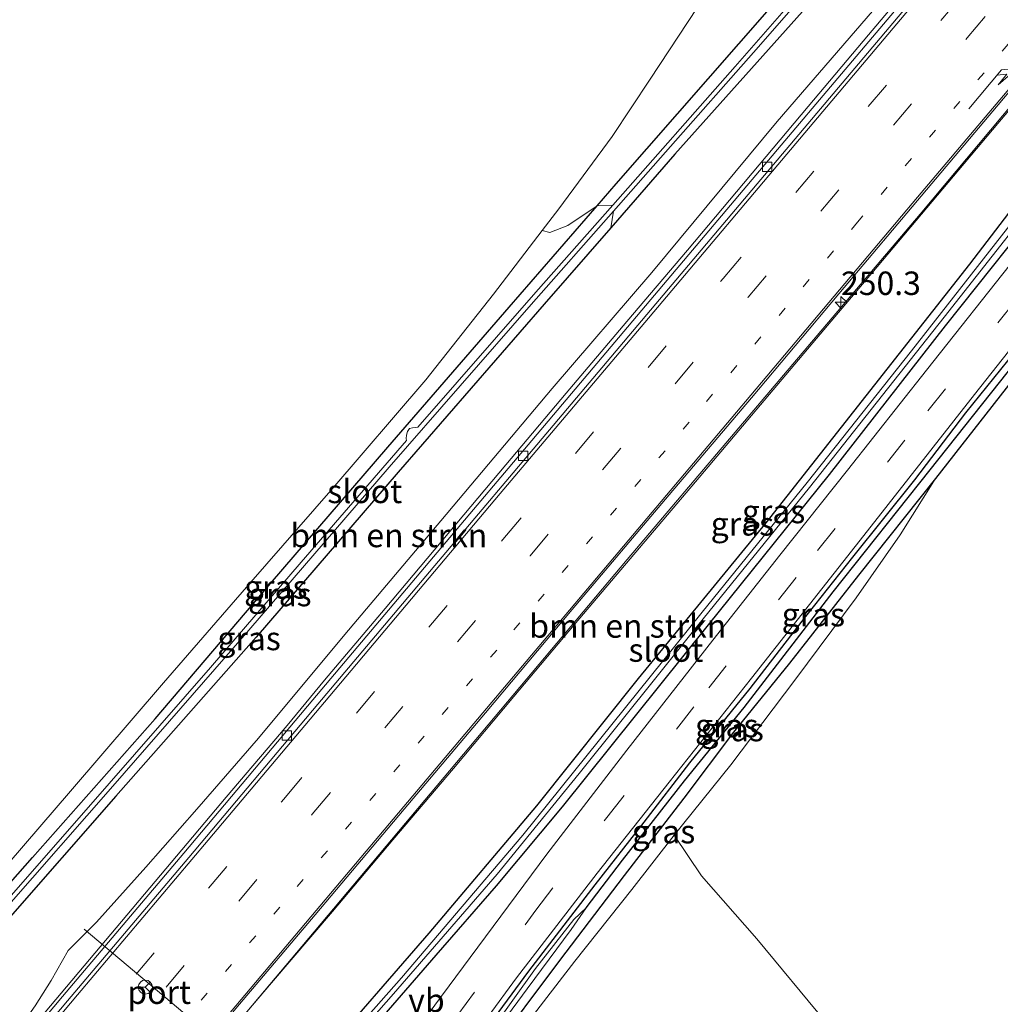
# Model space of a CAD drawing. Units: metres. Extents: x 179992 to 190000, y 320436 to 325002.
# Drawn here: x 180300 to 180404, y 322699 to 322804 of the extents above; entities that cross this region are included whole.
import ezdxf
from ezdxf.enums import TextEntityAlignment as Align

# ---------------------------------------------------------------- set-up
doc = ezdxf.new("R2010")
doc.units = ezdxf.units.M
doc.linetypes.add('VW-1-3_STREEP', pattern=[4, 1, -3])
doc.linetypes.add('VW-3-9_STREEP', pattern=[12, 3, -9])
doc.layers.get('0').update_dxf_attribs({"lineweight": 25})
for name, color, linetype, lineweight in [('B-ME-AM-KILOMETR-S-B1', 7, 'Continuous', 18), ('B-ME-BV-GELEIDECONSTRUCTIE-BARRIER-L-B1', 213, 'BV-STEPBARRIER', 18), ('B-ME-GR-BOMENSTRUIKEN-GV-B6', 93, 'Continuous', 18), ('B-ME-GR-STRUIKEN-GV-B6', 93, 'Continuous', 18), ('B-ME-GW-KRUINLIJN-L-B1', 93, 'Continuous', 18), ('B-ME-IE-GRASLAND-GV-B6', 93, 'Continuous', 18), ('B-ME-IE-GRONDWERKLIJN-GROND_INGERICHT-GV-B6', 253, 'Continuous', 18), ('B-ME-OG-WATER-GV-B6', 153, 'Continuous', 18), ('B-ME-VH-VERH_SOORT-BITUMEN-GV-B6', 8, 'IE-TERREINAFSCHEIDING-NATUURLIJK-HOUTWAL', 18), ('B-ME-VH-VERH_SOORT-KLINKERS-GV-B6', 8, 'IE-TERREINAFSCHEIDING-NATUURLIJK-HOUTWAL', 18), ('B-ME-VV-KOLK-S-B1', 8, 'Continuous', 18), ('B-ME-VW-MARKERING-13STREEP-045-L-B1', 255, 'VW-1-3_STREEP', 18), ('B-ME-VW-MARKERING-39STREEP-015-L-B1', 255, 'VW-3-9_STREEP', 18), ('B-ME-VW-MARKERING-PIJLRE750-S-B1', 7, 'Continuous', 18), ('B-ME-VW-MARKERING-STREEP-015-L-B1', 7, 'Continuous', 18), ('B-ME-VW-MEUBILAIR_WEGMEUBILAIR-PORTAAL-L-B1', 8, 'Continuous', 18), ('B-ME-VW-MEUBILAIR_WEGMEUBILAIR-RONA-S-B1', 8, 'Continuous', 18), ('B-ME-VW-MEUBILAIR_WEGMEUBILAIR-VERKEERSBORD-S-B1', 8, 'Continuous', 18)]:
    doc.layers.add(name, color=color, linetype=linetype, lineweight=lineweight)
doc.layers.add('B-ME-GW-INSTEEKWATERGANG-L-B1', color=10, linetype='Continuous')
doc.layers.add('B-ME-GW-WATERGANG-GREPPEL-L-B1', color=10, linetype='Continuous')
doc.styles.add('NLCS-ISO', font='NLCS-ISO.TTF')
doc.linetypes.add('BV-STEPBARRIER', pattern='A,1,-1,[16,NLCS.SHX,S=1,R=0,X=-1,Y=0],1', length=3)
doc.linetypes.add('IE-TERREINAFSCHEIDING-NATUURLIJK-HOUTWAL', pattern='A,7,-1.5,[67,NLCS.SHX,S=0.75,R=45,X=0,Y=0],-1.5,7,-1.5,[70,NLCS.SHX,S=0.75,R=0,X=0,Y=0],-1.5', length=20)

# ---------------------------------------------------------------- blocks, each defined once
blk = doc.blocks.new('hecto')
for p, q in [((0, 0.625), (-0.625, 0)), ((0, -0.625), (0, 0.625)), ((-0.625, 0), (0.625, 0)), ((0.625, 0), (0, -0.625))]:
    blk.add_line(p, q)
blk = doc.blocks.new('pijlr')
for p, q in [((0, 0, 0.1), (5.45, 0, 0.1)), ((5.45, -0.75, 0.1), (4.7, 0, 0.1)), ((6.2, -0.75, 0.1), (5.45, 0, 0.1)), ((4, -0.75, 0.1), (5.45, -0.75, 0.1)), ((5.7, -1.05, 0.1), (4, -0.75, 0.1)), ((7.5, -0.75, 0.1), (5.7, -1.05, 0.1)), ((7.5, -0.75, 0.1), (6.2, -0.75, 0.1))]:
    blk.add_line(p, q)
blk = doc.blocks.new('kolk')
blk.add_lwpolyline([(-0.5, -0.5), (0.5, -0.5), (0.5, 0.5), (-0.5, 0.5)], close=True)
blk = doc.blocks.new('wegwijzer')
for q in [(-0.53, -0.53), (0, 0.75), (0.53, -0.53)]:
    blk.add_line((0, 0), q)
blk.add_circle((0, 0), 0.75)

msp = doc.modelspace()

# ---------------------------------------------------------------- linework, layer by layer
at = {"layer": 'B-ME-BV-GELEIDECONSTRUCTIE-BARRIER-L-B1'}
for points in [[(180396.605, 322809.816, 78.26), (180390.231, 322802.196, 77.705), (180383.79, 322794.547, 77.325), (180370.898, 322779.256, 76.562), (180364.436, 322771.624, 76.222), (180357.979, 322763.989, 75.863), (180351.537, 322756.339, 75.527), (180338.663, 322741.035, 74.832), (180332.205, 322733.399, 74.501), (180328.207, 322728.54, 74.301), (180321.73, 322720.92, 73.944), (180308.868, 322705.606, 73.242), (180302.403, 322697.976, 72.901), (180289.533, 322682.667, 72.224), (180283.064, 322675.041, 71.875), (180276.616, 322667.397, 71.483), (180270.156, 322659.763, 71.134), (180261.926, 322649.989, 70.682), (180255.478, 322642.347, 70.313), (180249.056, 322634.68, 69.98), (180242.607, 322627.038, 69.613), (180236.172, 322619.383, 69.279)], [(180416.581, 322807.628, 78.521), (180404.025, 322792.743, 77.823), (180391.126, 322777.459, 77.138), (180384.672, 322769.82, 76.768), (180371.771, 322754.538, 76.057), (180358.842, 322739.279, 75.361), (180352.392, 322731.636, 75.009), (180345.97, 322723.971, 74.67), (180339.484, 322716.359, 74.331), (180333.046, 322708.707, 73.978), (180326.565, 322701.092, 73.641), (180320.077, 322693.482, 73.307), (180313.662, 322685.811, 72.966), (180307.23, 322678.153, 72.648), (180294.362, 322662.843, 71.938), (180281.471, 322647.552, 71.268), (180269.562, 322633.422, 70.599), (180263.139, 322625.756, 70.26), (180256.695, 322618.108, 69.911), (180250.241, 322610.47, 69.58), (180243.858, 322602.771, 69.245), (180237.362, 322595.166, 68.899)]]:
    msp.add_polyline3d(points, dxfattribs=at)
at = {"layer": 'B-ME-GR-BOMENSTRUIKEN-GV-B6'}
for points in [[(180410.525, 322842.745, 74.984), (180413.902, 322842.605, 74.95), (180402.4, 322830.268, 73.665), (180391.207, 322818.038, 72.736), (180379.662, 322804.984, 71.703), (180363.322, 322786.302, 70.658), (180361.278, 322783.951, 70.508), (180358.162, 322781.873, 70.197), (180356.228, 322781.138, 70.052), (180355.42, 322781.335, 69.955), (180357.203, 322783.664, 70.077), (180362.887, 322791.356, 70.508), (180366.94, 322797.467, 70.915), (180372.977, 322806.692, 71.471), (180378.813, 322816.137, 72.138), (180385.748, 322827.761, 72.985), (180389.717, 322834.624, 73.652), (180390.999, 322836.597, 74.127), (180400.227, 322832.243, 74.246), (180410.525, 322842.745, 74.984)], [(180413.902, 322842.605, 74.95), (180414.533, 322841.661, 74.132), (180406.172, 322832.225, 73.117), (180392.424, 322817.629, 71.719), (180376.012, 322798.844, 70.467), (180362.936, 322784.04, 69.486), (180361.278, 322783.951, 70.508), (180363.322, 322786.302, 70.658), (180379.662, 322804.984, 71.703), (180391.207, 322818.038, 72.736), (180402.4, 322830.268, 73.665), (180413.902, 322842.605, 74.95)], [(180414.533, 322841.661, 74.132), (180415.597, 322841.249, 75.019), (180407.091, 322831.865, 74.142), (180395.561, 322818.904, 73.105), (180383.771, 322805.37, 71.881), (180369.574, 322789.464, 70.936), (180362.727, 322781.628, 70.449), (180363.015, 322783.386, 69.718), (180368.569, 322789.679, 70.139), (180378.474, 322800.915, 71.085), (180392.793, 322817.306, 72.01), (180406.172, 322832.225, 73.117), (180414.533, 322841.661, 74.132)], [(180393.328, 322807.905, 76.535), (180380.479, 322792.95, 75.838), (180367.107, 322776.861, 75.046), (180356.491, 322764.49, 74.59), (180344.598, 322750.38, 73.939), (180334.382, 322738.266, 73.354), (180325.152, 322727.207, 72.943), (180318.597, 322719.622, 72.615), (180313.151, 322713.446, 72.263), (180307.88, 322707.56, 71.96), (180304.872, 322704.568, 71.852), (180303.046, 322701.346, 71.711), (180301.362, 322698.641, 71.69)], [(180291.852, 322697.566, 66.037), (180291.175, 322699.417, 66.045), (180291.087, 322700.282, 66.016), (180292.115, 322701.645, 66.008), (180294.561, 322703.346, 66.373), (180298.186, 322707.558, 66.663), (180309.968, 322721.005, 67.41), (180324.906, 322737.982, 68.335), (180340.046, 322755.559, 69.139), (180355.613, 322773.487, 69.944), (180362.727, 322781.628, 70.449), (180369.574, 322789.464, 70.936), (180383.771, 322805.37, 71.881)], [(180319.954, 322693.28, 71.91), (180329.779, 322704.987, 72.45), (180346.266, 322724.588, 73.482), (180364.492, 322746.241, 74.532), (180382.162, 322767.085, 75.42), (180395.722, 322783.095, 76.262), (180412.019, 322802.535, 77.137)], [(180410.379, 322789.971, 72.13), (180401.006, 322777.757, 71.367), (180392.198, 322766.546, 70.508), (180379.287, 322750.169, 69.272), (180365.683, 322733.553, 68.115), (180354.854, 322719.993, 67.439), (180343.372, 322706.406, 66.788), (180331.474, 322692.678, 66.178)]]:
    msp.add_polyline3d(points, dxfattribs=at)
at = {"layer": 'B-ME-GR-STRUIKEN-GV-B6'}
msp.add_polyline3d([(180352.204, 322694.746, 67.119), (180358.895, 322703.417, 67.547), (180364.984, 322711.05, 67.978), (180369.476, 322716.843, 68.351), (180372.391, 322712.505, 68.31), (180378.318, 322705.813, 68.131), (180385.652, 322696.897, 67.907)], dxfattribs=at)
at = {"layer": 'B-ME-GW-INSTEEKWATERGANG-L-B1'}
for points in [[(180291.088, 322702.974, 66.099), (180293.477, 322705.913, 66.58), (180301.054, 322714.478, 66.833), (180314.138, 322729.264, 67.675), (180326.45, 322743.704, 68.414), (180338.961, 322758.218, 69.106), (180351.895, 322773.16, 69.82), (180361.278, 322783.951, 70.508), (180363.322, 322786.302, 70.658), (180379.662, 322804.984, 71.703), (180391.207, 322818.038, 72.736), (180402.4, 322830.268, 73.665), (180413.902, 322842.605, 74.95)], [(180415.597, 322841.249, 75.019), (180407.091, 322831.865, 74.142), (180395.561, 322818.904, 73.105), (180383.771, 322805.37, 71.881), (180369.574, 322789.464, 70.936), (180362.727, 322781.628, 70.449), (180355.613, 322773.487, 69.944), (180340.046, 322755.559, 69.139), (180324.906, 322737.982, 68.335), (180309.968, 322721.005, 67.41), (180298.186, 322707.558, 66.663), (180294.561, 322703.346, 66.373), (180292.115, 322701.645, 66.008)], [(180331.474, 322692.678, 66.178), (180343.372, 322706.406, 66.788), (180354.854, 322719.993, 67.439), (180365.683, 322733.553, 68.115), (180379.287, 322750.169, 69.272), (180392.198, 322766.546, 70.508), (180401.006, 322777.757, 71.367), (180410.379, 322789.971, 72.13)], [(180409.956, 322785.675, 71.877), (180398.4, 322771.166, 70.828), (180386.021, 322755.317, 69.741), (180373.107, 322739.28, 68.65), (180357.558, 322719.86, 67.41), (180350.503, 322711.435, 67.032), (180344.082, 322704.057, 66.75), (180332.762, 322690.995, 66.157)], [(180319.82, 322658.38, 65.792), (180321.123, 322659.865, 65.854), (180323.787, 322662.924, 65.916), (180327.258, 322666.905, 66.008), (180330.49, 322671.008, 66.008), (180333.736, 322675.124, 66.082), (180337.406, 322679.933, 66.19), (180341.515, 322685.389, 66.402), (180348.067, 322694.292, 66.609), (180353.99, 322702.349, 66.883), (180361.077, 322711.573, 67.385), (180366.285, 322718.229, 67.683), (180371.17, 322724.577, 68.04), (180377.614, 322732.485, 68.451), (180383.154, 322739.69, 68.965), (180388.541, 322746.509, 69.401), (180395.161, 322754.751, 70.035), (180400.611, 322761.89, 70.533), (180408.068, 322771.124, 71.218)], [(180405.524, 322765.339, 70.857), (180397.353, 322754.881, 70.201), (180389.161, 322744.586, 69.405), (180381.804, 322735.209, 68.754), (180375.827, 322727.842, 68.248), (180370.536, 322720.802, 67.866), (180364.146, 322712.545, 67.439), (180357.275, 322703.495, 67.024), (180349.776, 322693.476, 66.622), (180344.247, 322685.996, 66.435), (180339.367, 322679.576, 66.298), (180335.833, 322675.246, 66.198), (180332.732, 322671.011, 66.111), (180330.11, 322667.524, 66.037), (180327.025, 322663.9, 66.004), (180323.837, 322660.297, 65.999), (180321.916, 322658.188, 65.937), (180320.878, 322657.484, 65.858)]]:
    msp.add_polyline3d(points, dxfattribs=at)
at = {"layer": 'B-ME-GW-KRUINLIJN-L-B1'}
msp.add_polyline3d([(180339.367, 322679.576, 66.298), (180342.978, 322683.151, 66.551), (180347.148, 322687.886, 66.8), (180352.204, 322694.746, 67.119), (180358.895, 322703.417, 67.547), (180364.984, 322711.05, 67.978), (180369.476, 322716.843, 68.351)], dxfattribs=at)
at = {"layer": 'B-ME-GW-WATERGANG-GREPPEL-L-B1'}
msp.add_polyline3d([(180360.095, 322709.109, 66.846), (180363.983, 322714.174, 67.028), (180370.594, 322722.663, 67.605), (180376.954, 322730.452, 68.107), (180386.444, 322742.816, 68.895), (180396.786, 322755.814, 69.799), (180407.866, 322769.79, 70.89), (180414.711, 322778.364, 71.413), (180420.899, 322786.835, 72.06), (180425.725, 322792.96, 72.562), (180429.755, 322797.884, 72.79)], dxfattribs=at)
at = {"layer": 'B-ME-IE-GRASLAND-GV-B6'}
for points in [[(180411.241, 322826.359, 77.697), (180397.864, 322810.54, 77.029), (180380.898, 322790.442, 76.017), (180367.381, 322774.427, 75.295), (180355.675, 322760.545, 74.611), (180343.84, 322746.522, 73.959), (180330.97, 322731.277, 73.346), (180317.201, 322714.93, 72.611), (180304.272, 322699.63, 71.852), (180290.23, 322682.947, 71.222), (180279.983, 322670.797, 70.641), (180266.058, 322654.227, 69.795), (180255.329, 322641.518, 69.235), (180243.585, 322627.592, 68.596), (180231.051, 322612.63, 67.949), (180219.274, 322598.619, 67.302), (180207.554, 322584.704, 66.758), (180194.447, 322569.158, 66.078), (180182.427, 322554.796, 65.502), (180169.888, 322539.873, 64.946), (180158.355, 322526.17, 64.51), (180145.892, 322511.323, 64.012)], [(180234.796, 322619.737, 68.127), (180245.66, 322632.701, 68.691), (180258.52, 322648.139, 69.355), (180269.666, 322661.025, 70.019), (180278.943, 322672.014, 70.575), (180284.098, 322678.76, 70.824), (180285.725, 322680.151, 70.919), (180286.677, 322680.95, 70.981), (180287.154, 322681.529, 71.039), (180300.078, 322696.98, 71.856), (180300.676, 322697.695, 71.699), (180301.362, 322698.641, 71.69), (180303.046, 322701.346, 71.711), (180304.872, 322704.568, 71.852), (180307.88, 322707.56, 71.96), (180313.151, 322713.446, 72.263), (180318.597, 322719.622, 72.615), (180325.152, 322727.207, 72.943), (180334.382, 322738.266, 73.354), (180344.598, 322750.38, 73.939), (180356.491, 322764.49, 74.59), (180367.107, 322776.861, 75.046), (180380.479, 322792.95, 75.838), (180393.328, 322807.905, 76.535)], [(180412.019, 322802.535, 77.137), (180395.722, 322783.095, 76.262), (180382.162, 322767.085, 75.42), (180364.492, 322746.241, 74.532), (180346.266, 322724.588, 73.482), (180329.779, 322704.987, 72.45), (180319.954, 322693.28, 71.91), (180314.841, 322686.891, 71.649), (180307.951, 322679.058, 71.495), (180298.961, 322668.411, 70.936), (180291.9, 322659.968, 70.57), (180282.644, 322648.778, 70.056), (180270.401, 322634.267, 69.434), (180257.062, 322618.591, 68.803), (180243.692, 322602.78, 67.97), (180231.227, 322587.974, 67.389), (180217.871, 322571.939, 66.493), (180204.971, 322556.813, 66.045), (180193.525, 322543.28, 65.518), (180183.16, 322531.024, 65.02), (180174.799, 322520.691, 64.718)], [(180171.909, 322519.252, 64.95), (180175.362, 322523.554, 65.066), (180186.35, 322536.632, 65.427), (180198.886, 322551.55, 65.97), (180212.301, 322567.375, 66.638), (180221.041, 322577.731, 67.115), (180232.884, 322591.721, 67.737), (180242.809, 322603.48, 68.243), (180253.268, 322615.873, 68.808), (180264.911, 322629.71, 69.43), (180277.399, 322644.495, 70.048), (180289.095, 322658.353, 70.682), (180300.561, 322671.985, 71.338), (180311.167, 322684.559, 71.885), (180323.152, 322698.835, 72.499), (180331.226, 322708.352, 72.951), (180340.711, 322719.641, 73.47), (180349.39, 322729.915, 73.951), (180358.622, 322740.904, 74.465), (180368.95, 322753.135, 74.996), (180377.756, 322763.5, 75.49), (180387.068, 322774.58, 75.938), (180396.397, 322785.691, 76.51), (180407.116, 322798.379, 77.116)], [(180331.474, 322692.678, 66.178), (180343.372, 322706.406, 66.788), (180354.854, 322719.993, 67.439), (180365.683, 322733.553, 68.115), (180379.287, 322750.169, 69.272), (180392.198, 322766.546, 70.508), (180401.006, 322777.757, 71.367), (180410.379, 322789.971, 72.13)], [(180410.166, 322788.145, 71.537), (180394.809, 322768.491, 70.201), (180383.67, 322754.478, 69.218), (180372.495, 322740.618, 68.152), (180353.368, 322716.87, 66.912), (180340.405, 322701.647, 66.377), (180330.911, 322690.917, 65.916), (180323.341, 322682.145, 65.502), (180319.16, 322677.477, 65.502), (180318.468, 322676.604, 65.502), (180318.514, 322676.193, 65.502), (180318.809, 322676.081, 65.518), (180319.27, 322676.453, 65.531), (180321.305, 322678.81, 65.551), (180327.841, 322686.586, 65.709), (180339.557, 322699.914, 66.24), (180350.606, 322712.687, 66.829), (180359.365, 322723.425, 67.231), (180371.972, 322739.168, 68.156), (180383.93, 322753.93, 69.098), (180398.273, 322772.104, 70.4), (180411.544, 322788.931, 71.624)], [(180409.956, 322785.675, 71.877), (180398.4, 322771.166, 70.828), (180386.021, 322755.317, 69.741), (180373.107, 322739.28, 68.65), (180357.558, 322719.86, 67.41), (180350.503, 322711.435, 67.032), (180344.082, 322704.057, 66.75), (180332.762, 322690.995, 66.157)], [(180332.762, 322690.995, 66.157), (180344.082, 322704.057, 66.75), (180350.503, 322711.435, 67.032), (180357.558, 322719.86, 67.41), (180373.107, 322739.28, 68.65), (180386.021, 322755.317, 69.741), (180398.4, 322771.166, 70.828), (180409.956, 322785.675, 71.877)], [(180355.42, 322781.335, 69.955), (180356.228, 322781.138, 70.052), (180358.162, 322781.873, 70.197), (180361.278, 322783.951, 70.508), (180351.895, 322773.16, 69.82), (180338.961, 322758.218, 69.106), (180326.45, 322743.704, 68.414), (180314.138, 322729.264, 67.675), (180301.054, 322714.478, 66.833), (180293.477, 322705.913, 66.58), (180291.088, 322702.974, 66.099), (180289.851, 322701.278, 66.049), (180291.087, 322700.282, 66.016), (180291.175, 322699.417, 66.045), (180291.852, 322697.566, 66.037)], [(180291.779, 322702.604, 65.46), (180291.088, 322702.974, 66.099), (180293.477, 322705.913, 66.58), (180301.054, 322714.478, 66.833), (180314.138, 322729.264, 67.675), (180326.45, 322743.704, 68.414), (180338.961, 322758.218, 69.106), (180351.895, 322773.16, 69.82), (180361.278, 322783.951, 70.508), (180362.936, 322784.04, 69.486), (180354.73, 322774.751, 68.87), (180342.168, 322760.357, 68.227), (180341.584, 322760.289, 68.227), (180341.271, 322760.21, 68.227), (180341.073, 322759.902, 68.227), (180340.943, 322759.511, 68.227), (180340.896, 322759.148, 68.227), (180340.936, 322758.944, 68.227), (180329.716, 322745.96, 67.762), (180320.058, 322734.729, 67.09), (180306.524, 322719.27, 66.286), (180292.271, 322703.039, 65.468), (180291.779, 322702.604, 65.46)], [(180363.015, 322783.386, 69.718), (180362.727, 322781.628, 70.449), (180355.613, 322773.487, 69.944), (180340.046, 322755.559, 69.139), (180324.906, 322737.982, 68.335), (180309.968, 322721.005, 67.41), (180298.186, 322707.558, 66.663), (180294.561, 322703.346, 66.373), (180292.115, 322701.645, 66.008), (180291.875, 322701.826, 65.452), (180292.639, 322702.715, 65.473), (180298.293, 322709.148, 65.879), (180309.64, 322722.084, 66.559), (180324.128, 322738.711, 67.372), (180339.093, 322756.086, 68.049), (180354.232, 322773.435, 69.052), (180363.015, 322783.386, 69.718)], [(180287.523, 322697.846, 66.007), (180287.168, 322699.717, 66.049), (180287.046, 322701.086, 66.145), (180287.706, 322702.549, 66.236), (180288.416, 322703.622, 66.327), (180289.029, 322704.259, 66.472), (180289.752, 322704.084, 66.472), (180290.158, 322704.553, 66.472), (180291.141, 322705.68, 66.493), (180296.798, 322711.912, 66.626), (180305.117, 322721.551, 67.09), (180315.035, 322733.11, 67.696), (180324.337, 322743.832, 68.239), (180332.872, 322753.595, 68.77), (180342.994, 322765.419, 69.185), (180350.227, 322774.55, 69.6), (180355.42, 322781.335, 69.955)], [(180343.6, 322689.275, 66.526), (180352.681, 322701.65, 66.862), (180361.294, 322712.809, 67.364), (180368.97, 322722.49, 67.825), (180377.73, 322733.59, 68.526), (180390.112, 322749.325, 69.596), (180401.534, 322763.86, 70.703), (180413.604, 322779.134, 71.711)], [(180406.041, 322778.592, 71.541), (180396.399, 322766.438, 70.629), (180387.991, 322755.779, 69.911), (180380.766, 322746.727, 69.193), (180373.602, 322737.652, 68.683), (180364.462, 322725.907, 67.874), (180355.93, 322714.809, 67.298), (180348.541, 322704.924, 66.862), (180340.11, 322693.494, 66.522)], [(180348.067, 322694.292, 66.609), (180353.99, 322702.349, 66.883), (180361.077, 322711.573, 67.385), (180366.285, 322718.229, 67.683), (180371.17, 322724.577, 68.04), (180377.614, 322732.485, 68.451), (180383.154, 322739.69, 68.965), (180388.541, 322746.509, 69.401), (180395.161, 322754.751, 70.035), (180400.611, 322761.89, 70.533), (180408.068, 322771.124, 71.218)], [(180408.068, 322771.124, 71.218), (180400.611, 322761.89, 70.533), (180395.161, 322754.751, 70.035), (180388.541, 322746.509, 69.401), (180383.154, 322739.69, 68.965), (180377.614, 322732.485, 68.451), (180371.17, 322724.577, 68.04), (180366.285, 322718.229, 67.683), (180361.077, 322711.573, 67.385), (180353.99, 322702.349, 66.883), (180348.067, 322694.292, 66.609)], [(180407.866, 322769.79, 70.89), (180396.786, 322755.814, 69.799), (180386.444, 322742.816, 68.895), (180376.954, 322730.452, 68.107), (180370.594, 322722.663, 67.605), (180363.983, 322714.174, 67.028), (180360.095, 322709.109, 66.846)], [(180360.095, 322709.109, 66.846), (180363.983, 322714.174, 67.028), (180370.594, 322722.663, 67.605), (180376.954, 322730.452, 68.107), (180386.444, 322742.816, 68.895), (180396.786, 322755.814, 69.799), (180407.866, 322769.79, 70.89)], [(180405.524, 322765.339, 70.857), (180397.353, 322754.881, 70.201), (180389.161, 322744.586, 69.405), (180381.804, 322735.209, 68.754), (180375.827, 322727.842, 68.248), (180370.536, 322720.802, 67.866), (180364.146, 322712.545, 67.439), (180357.275, 322703.495, 67.024), (180349.776, 322693.476, 66.622)], [(180397.353, 322754.881, 70.201), (180393.591, 322748.87, 70.168), (180388.919, 322742.153, 69.998), (180382.371, 322733.375, 69.484), (180375.553, 322724.365, 68.957), (180369.476, 322716.843, 68.351), (180364.984, 322711.05, 67.978), (180358.895, 322703.417, 67.547), (180352.204, 322694.746, 67.119), (180347.148, 322687.886, 66.8), (180342.978, 322683.151, 66.551), (180339.367, 322679.576, 66.298), (180344.247, 322685.996, 66.435), (180349.776, 322693.476, 66.622), (180357.275, 322703.495, 67.024), (180364.146, 322712.545, 67.439), (180370.536, 322720.802, 67.866), (180375.827, 322727.842, 68.248), (180381.804, 322735.209, 68.754), (180389.161, 322744.586, 69.405), (180397.353, 322754.881, 70.201)], [(180349.137, 322694.11, 66.348), (180353.81, 322700.482, 66.476), (180358.525, 322706.789, 66.775), (180360.095, 322709.109, 66.846)], [(180360.095, 322709.109, 66.846), (180358.809, 322707.843, 66.779), (180354.708, 322702.628, 66.63), (180350.045, 322696.145, 66.41)]]:
    msp.add_polyline3d(points, dxfattribs=at)
at = {"layer": 'B-ME-IE-GRONDWERKLIJN-GROND_INGERICHT-GV-B6'}
for points in [[(180372.977, 322806.692, 71.471), (180366.94, 322797.467, 70.915), (180362.887, 322791.356, 70.508), (180357.203, 322783.664, 70.077), (180355.42, 322781.335, 69.955), (180350.227, 322774.55, 69.6), (180342.994, 322765.419, 69.185), (180332.872, 322753.595, 68.77), (180324.337, 322743.832, 68.239), (180315.035, 322733.11, 67.696), (180305.117, 322721.551, 67.09), (180296.798, 322711.912, 66.626)], [(180494.249, 322786.463, 73.275), (180404.081, 322672.361, 67.447), (180394.95, 322684.904, 67.638), (180385.652, 322696.897, 67.907), (180378.318, 322705.813, 68.131), (180372.391, 322712.505, 68.31), (180369.476, 322716.843, 68.351), (180375.553, 322724.365, 68.957), (180382.371, 322733.375, 69.484), (180388.919, 322742.153, 69.998), (180393.591, 322748.87, 70.168), (180397.353, 322754.881, 70.201), (180405.524, 322765.339, 70.857)]]:
    msp.add_polyline3d(points, dxfattribs=at)
at = {"layer": 'B-ME-OG-WATER-GV-B6'}
for points in [[(180292.271, 322703.039, 65.468), (180306.524, 322719.27, 66.286), (180320.058, 322734.729, 67.09), (180329.716, 322745.96, 67.762), (180340.936, 322758.944, 68.227), (180340.896, 322759.148, 68.227), (180340.943, 322759.511, 68.227), (180341.073, 322759.902, 68.227), (180341.271, 322760.21, 68.227), (180341.584, 322760.289, 68.227), (180342.168, 322760.357, 68.227), (180354.73, 322774.751, 68.87), (180362.936, 322784.04, 69.486), (180376.012, 322798.844, 70.467), (180392.424, 322817.629, 71.719)], [(180392.793, 322817.306, 72.01), (180378.474, 322800.915, 71.085), (180368.569, 322789.679, 70.139), (180363.015, 322783.386, 69.718), (180354.232, 322773.435, 69.052), (180339.093, 322756.086, 68.049), (180324.128, 322738.711, 67.372), (180309.64, 322722.084, 66.559), (180298.293, 322709.148, 65.879)], [(180411.544, 322788.931, 71.624), (180398.273, 322772.104, 70.4), (180383.93, 322753.93, 69.098), (180371.972, 322739.168, 68.156), (180359.365, 322723.425, 67.231), (180350.606, 322712.687, 66.829), (180339.557, 322699.914, 66.24), (180327.841, 322686.586, 65.709), (180321.305, 322678.81, 65.551), (180319.27, 322676.453, 65.531)], [(180319.27, 322676.453, 65.531), (180318.809, 322676.081, 65.518), (180318.514, 322676.193, 65.502), (180318.468, 322676.604, 65.502), (180319.16, 322677.477, 65.502), (180323.341, 322682.145, 65.502), (180330.911, 322690.917, 65.916), (180340.405, 322701.647, 66.377), (180353.368, 322716.87, 66.912), (180372.495, 322740.618, 68.152), (180383.67, 322754.478, 69.218), (180394.809, 322768.491, 70.201), (180410.166, 322788.145, 71.537)], [(180360.095, 322709.109, 66.846), (180358.525, 322706.789, 66.775), (180353.81, 322700.482, 66.476), (180349.137, 322694.11, 66.348)], [(180350.045, 322696.145, 66.41), (180354.708, 322702.628, 66.63), (180358.809, 322707.843, 66.779), (180360.095, 322709.109, 66.846)]]:
    msp.add_polyline3d(points, dxfattribs=at)
at = {"layer": 'B-ME-VH-VERH_SOORT-BITUMEN-GV-B6'}
for points in [[(180146.428, 322510.873, 64.095), (180158.89, 322525.72, 64.531), (180170.423, 322539.423, 65.025), (180182.963, 322554.347, 65.601), (180194.983, 322568.708, 66.132), (180208.089, 322584.253, 66.796), (180219.809, 322598.169, 67.385), (180231.587, 322612.18, 67.941), (180244.12, 322627.142, 68.617), (180255.864, 322641.067, 69.251), (180266.593, 322653.776, 69.845), (180280.518, 322670.346, 70.653), (180290.765, 322682.496, 71.238), (180304.807, 322699.179, 71.885), (180317.736, 322714.479, 72.62), (180331.505, 322730.826, 73.366), (180344.375, 322746.071, 74.051), (180356.21, 322760.094, 74.673), (180367.916, 322773.976, 75.312), (180381.433, 322789.991, 76.071), (180398.398, 322810.089, 76.983), (180411.777, 322825.91, 77.738)], [(180407.116, 322798.379, 77.116), (180396.397, 322785.691, 76.51), (180387.068, 322774.58, 75.938), (180377.756, 322763.5, 75.49), (180368.95, 322753.135, 74.996), (180358.622, 322740.904, 74.465), (180349.39, 322729.915, 73.951), (180340.711, 322719.641, 73.47), (180331.226, 322708.352, 72.951), (180323.152, 322698.835, 72.499), (180311.167, 322684.559, 71.885), (180300.561, 322671.985, 71.338), (180289.095, 322658.353, 70.682), (180277.399, 322644.495, 70.048), (180264.911, 322629.71, 69.43), (180253.268, 322615.873, 68.808), (180242.809, 322603.48, 68.243), (180232.884, 322591.721, 67.737), (180221.041, 322577.731, 67.115), (180212.301, 322567.375, 66.638), (180198.886, 322551.55, 65.97), (180186.35, 322536.632, 65.427), (180175.362, 322523.554, 65.066), (180171.909, 322519.252, 64.95)], [(180413.604, 322779.134, 71.711), (180401.534, 322763.86, 70.703), (180390.112, 322749.325, 69.596), (180377.73, 322733.59, 68.526), (180368.97, 322722.49, 67.825), (180361.294, 322712.809, 67.364), (180352.681, 322701.65, 66.862), (180343.6, 322689.275, 66.526), (180336.003, 322678.942, 66.203), (180331.416, 322673.028, 66.099), (180327.186, 322667.71, 65.991), (180322.417, 322662.254, 65.863), (180318.373, 322657.808, 65.805), (180318.059, 322657.463, 65.8), (180311.864, 322651.222, 65.618), (180302.887, 322642.418, 65.46), (180294.154, 322633.862, 65.228), (180284.231, 322624.48, 65.012), (180276.75, 322617.186, 64.743)], [(180340.11, 322693.494, 66.522), (180348.541, 322704.924, 66.862), (180355.93, 322714.809, 67.298), (180364.462, 322725.907, 67.874), (180373.602, 322737.652, 68.683), (180380.766, 322746.727, 69.193), (180387.991, 322755.779, 69.911), (180396.399, 322766.438, 70.629), (180406.041, 322778.592, 71.541)]]:
    msp.add_polyline3d(points, dxfattribs=at)
at = {"layer": 'B-ME-VH-VERH_SOORT-KLINKERS-GV-B6'}
for points in [[(180145.892, 322511.323, 64.012), (180158.355, 322526.17, 64.51), (180169.888, 322539.873, 64.946), (180182.427, 322554.796, 65.502), (180194.447, 322569.158, 66.078), (180207.554, 322584.704, 66.758), (180219.274, 322598.619, 67.302), (180231.051, 322612.63, 67.949), (180243.585, 322627.592, 68.596), (180255.329, 322641.518, 69.235), (180266.058, 322654.227, 69.795), (180279.983, 322670.797, 70.641), (180290.23, 322682.947, 71.222), (180304.272, 322699.63, 71.852), (180317.201, 322714.93, 72.611), (180330.97, 322731.277, 73.346), (180343.84, 322746.522, 73.959), (180355.675, 322760.545, 74.611), (180367.381, 322774.427, 75.295), (180380.898, 322790.442, 76.017), (180397.864, 322810.54, 77.029), (180411.241, 322826.359, 77.697)], [(180411.777, 322825.91, 77.738), (180398.398, 322810.089, 76.983), (180381.433, 322789.991, 76.071), (180367.916, 322773.976, 75.312), (180356.21, 322760.094, 74.673), (180344.375, 322746.071, 74.051), (180331.505, 322730.826, 73.366), (180317.736, 322714.479, 72.62), (180304.807, 322699.179, 71.885), (180290.765, 322682.496, 71.238), (180280.518, 322670.346, 70.653), (180266.593, 322653.776, 69.845), (180255.864, 322641.067, 69.251), (180244.12, 322627.142, 68.617), (180231.587, 322612.18, 67.941), (180219.809, 322598.169, 67.385), (180208.089, 322584.253, 66.796), (180194.983, 322568.708, 66.132), (180182.963, 322554.347, 65.601), (180170.423, 322539.423, 65.025), (180158.89, 322525.72, 64.531), (180146.428, 322510.873, 64.095)]]:
    msp.add_polyline3d(points, dxfattribs=at)
at = {"layer": 'B-ME-VW-MARKERING-13STREEP-045-L-B1'}
msp.add_polyline3d([(180430.766, 322831.68, 78.504), (180423.063, 322822.444, 78.178), (180407.705, 322804.269, 77.323), (180389.053, 322782.218, 76.315), (180371.095, 322760.911, 75.324), (180350.569, 322736.584, 74.241), (180327.445, 322709.182, 72.972), (180296.629, 322672.642, 71.342), (180273.524, 322645.168, 70.073), (180256.335, 322624.76, 69.139), (180232.661, 322596.582, 67.937), (180214.781, 322575.317, 66.982), (180196.861, 322554.039, 66.136), (180178.979, 322532.73, 65.377), (180166.192, 322517.559, 64.809), (180156.413, 322505.932, 64.411)], dxfattribs=at)
at = {"layer": 'B-ME-VW-MARKERING-39STREEP-015-L-B1'}
for points in [[(180108.956, 322460.577, 63.03), (180125.453, 322480.094, 63.399), (180143.06, 322501.032, 64.004), (180164.443, 322526.527, 64.801), (180187.635, 322554.107, 65.796), (180212.946, 322584.183, 67.032), (180234.372, 322609.686, 68.156), (180259.614, 322639.66, 69.446), (180283.05, 322667.474, 70.799), (180304.386, 322692.844, 71.939), (180327.858, 322720.706, 73.142), (180351.231, 322748.389, 74.42), (180374.713, 322776.21, 75.689), (180398.141, 322803.981, 77.016), (180413.909, 322822.66, 77.867), (180424.459, 322835.226, 78.355)], [(180111.964, 322458.907, 63.072), (180129.464, 322479.699, 63.482), (180144.931, 322498.129, 64.054), (180168.083, 322525.72, 64.933), (180189.444, 322551.057, 65.85), (180214.65, 322581.019, 67.086), (180243.654, 322615.525, 68.6), (180266.862, 322643.147, 69.82), (180290.165, 322670.804, 71.101), (180307.573, 322691.482, 71.973), (180330.905, 322719.107, 73.229), (180354.124, 322746.653, 74.507), (180377.382, 322774.217, 75.768), (180400.731, 322801.869, 77.07), (180416.268, 322820.271, 77.883), (180427.556, 322833.786, 78.47)], [(180321.575, 322668.737, 66.082), (180323.963, 322669.375, 66.07), (180326.599, 322671.468, 66.078), (180329.088, 322674.322, 66.107), (180337.959, 322686.247, 66.331), (180346.416, 322697.687, 66.796), (180354.743, 322708.855, 67.136), (180362.309, 322718.737, 67.63), (180373.184, 322732.558, 68.496), (180384.785, 322747.206, 69.488), (180396.561, 322762.095, 70.525), (180407.211, 322775.538, 71.404), (180418.984, 322790.48, 72.528), (180431.695, 322806.496, 73.706), (180446.148, 322824.778, 74.954)]]:
    msp.add_polyline3d(points, dxfattribs=at)
at = {"layer": 'B-ME-VW-MARKERING-STREEP-015-L-B1'}
for points in [[(180421.226, 322836.663, 78.251), (180412.314, 322826.002, 77.813), (180399.768, 322811.164, 77.178), (180383.425, 322791.759, 76.224), (180366.757, 322771.985, 75.278), (180350.952, 322753.272, 74.441), (180332.771, 322731.725, 73.458), (180319.8, 322716.33, 72.756), (180305.855, 322699.813, 71.977), (180283.456, 322673.199, 70.819), (180264.85, 322651.114, 69.811), (180242.53, 322624.618, 68.584), (180220.692, 322598.618, 67.41), (180203.995, 322578.745, 66.555), (180184.335, 322555.403, 65.605), (180166.398, 322534.084, 64.871), (180152.472, 322517.504, 64.348), (180141.544, 322504.451, 63.913), (180123.089, 322482.475, 63.278), (180109.814, 322466.683, 62.888), (180105.395, 322461.591, 62.892)], [(180172.652, 322520.577, 64.925), (180180.059, 322529.589, 65.24), (180189.376, 322540.61, 65.651), (180198.153, 322551.005, 65.962), (180212.683, 322568.125, 66.705), (180223.69, 322581.178, 67.211), (180234.237, 322593.64, 67.8), (180246.295, 322607.975, 68.418), (180256.782, 322620.433, 69.09), (180265.791, 322631.103, 69.492), (180276.316, 322643.617, 70.06), (180285.882, 322654.97, 70.608), (180297.786, 322669.046, 71.222), (180309.917, 322683.446, 71.873), (180324.267, 322700.451, 72.615), (180336.092, 322714.481, 73.283), (180349.074, 322729.899, 73.939), (180362.544, 322745.862, 74.698), (180377.663, 322763.783, 75.515), (180395.447, 322784.88, 76.506), (180411.03, 322803.336, 77.348), (180429.098, 322824.764, 78.394), (180433.73, 322830.282, 78.593)]]:
    msp.add_polyline3d(points, dxfattribs=at)
at = {"layer": 'B-ME-VW-MEUBILAIR_WEGMEUBILAIR-PORTAAL-L-B1'}
msp.add_line((180306.573, 322706.842, 79.472), (180322.579, 322693.369, 79.472), dxfattribs=at)

# ---------------------------------------------------------------- block references
at = {"layer": 'B-ME-AM-KILOMETR-S-B1', "rotation": 90}
msp.add_blockref('hecto', (180387.284, 322773.68, 75.818), dxfattribs=at)
at = {"layer": 'B-ME-VV-KOLK-S-B1', "rotation": 90}
for p in [(180379.424, 322788.127, 75.988), (180353.379, 322757.312, 74.486), (180328.2, 322727.475, 73.122)]:
    msp.add_blockref('kolk', p, dxfattribs=at)
at = {"layer": 'B-ME-VW-MARKERING-PIJLRE750-S-B1', "rotation": 50.1}
msp.add_blockref('pijlr', (180400.903, 322794.296, 76.95), dxfattribs=at)
at = {"layer": 'B-ME-VW-MEUBILAIR_WEGMEUBILAIR-RONA-S-B1', "rotation": 90}
msp.add_blockref('wegwijzer', (180313.097, 322700.648, 80.443), dxfattribs=at)

# ---------------------------------------------------------------- texts
at = {"layer": 'B-ME-AM-KILOMETR-S-B1', "ltscale": 0.2, "style": 'NLCS-ISO'}
msp.add_text('250.3', height=2.5, dxfattribs=at).set_placement((180387.284, 322773.68, 75.818), align=Align.BOTTOM_LEFT)
at = {"layer": 'B-ME-GR-BOMENSTRUIKEN-GV-B6', "ltscale": 0.2, "style": 'NLCS-ISO'}
for p in [(180339.0622, 322748.816), (180364.5428, 322739.1613)]:
    msp.add_text('bmn en strkn', height=2.5, dxfattribs=at).set_placement(p, align=Align.MIDDLE_CENTER)
at = {"layer": 'B-ME-IE-GRASLAND-GV-B6', "ltscale": 0.2, "style": 'NLCS-ISO'}
for p in [(180380.097, 322751.3695), (180376.7695, 322750.054), (180327.012, 322743.322), (180327.445, 322742.5155), (180384.337, 322740.379), (180324.162, 322737.8295), (180375.0975, 322728.5425), (180375.6765, 322728.117), (180368.36, 322717.2285)]:
    msp.add_text('gras', height=2.5, dxfattribs=at).set_placement(p, align=Align.MIDDLE_CENTER)
at = {"layer": 'B-ME-OG-WATER-GV-B6', "ltscale": 0.2, "style": 'NLCS-ISO'}
for p in [(180336.4972, 322753.5142), (180368.6129, 322736.5937)]:
    msp.add_text('sloot', height=2.5, dxfattribs=at).set_placement(p, align=Align.MIDDLE_CENTER)
at = {"layer": 'B-ME-VW-MEUBILAIR_WEGMEUBILAIR-PORTAAL-L-B1', "ltscale": 0.2, "style": 'NLCS-ISO'}
msp.add_text('port', height=2.5, dxfattribs=at).set_placement((180314.576, 322700.1055), align=Align.MIDDLE_CENTER)
at = {"layer": 'B-ME-VW-MEUBILAIR_WEGMEUBILAIR-VERKEERSBORD-S-B1', "ltscale": 0.2, "style": 'NLCS-ISO'}
msp.add_text('vb', height=2.5, dxfattribs=at).set_placement((180341.135, 322697.201, 66.464), align=Align.BOTTOM_LEFT)

doc.saveas('drawing.dxf')
